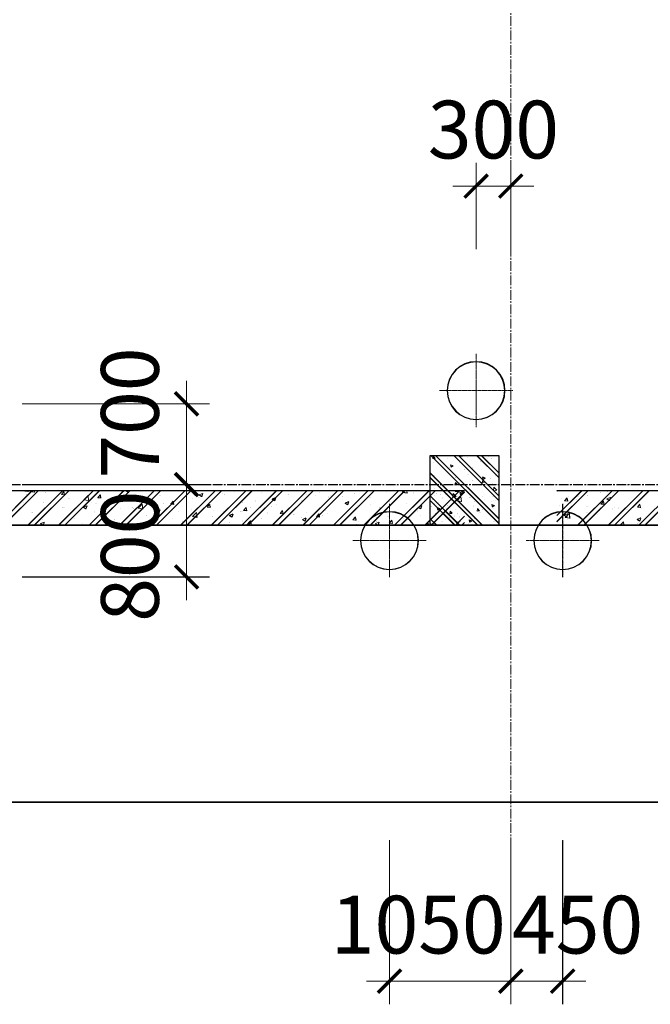
# Model space of a CAD drawing. Units: inches. Extents: x 15 to 72316, y 15 to 76324.
# Drawn here: x 3963 to 9424, y 8567 to 17099 of the extents above; entities that cross this region are included whole.
import ezdxf

# ---------------------------------------------------------------- set-up
doc = ezdxf.new("R2010")
doc.units = ezdxf.units.IN
doc.header["$MEASUREMENT"] = 0
doc.linetypes.add('CENTER2', pattern=[1.125, 0.75, -0.125, 0.125, -0.125])
doc.layers.add('1-heduong', color=191, linetype='Continuous')
for name, color, linetype, lineweight in [('KC3_Axis', 5, 'CENTER2', 13), ('KC3_Column', 3, 'Continuous', 30), ('KC3_Concrete', 2, 'Continuous', 30), ('KC3_Dim', 1, 'Continuous', 15), ('KC3_Hatch', 8, 'Continuous', 15)]:
    doc.layers.add(name, color=color, linetype=linetype, lineweight=lineweight)
doc.styles.add('Kc3_Romans.shx', font='romans.shx', dxfattribs={"width": 0.8, "bigfont": 'vns.shx'})

# ---------------------------------------------------------------- blocks, each defined once
blk = doc.blocks.new('c400')
at = {"layer": 'KC3_Axis', "ltscale": 11}
for p, q in [((2052412.8, 247664.6), (2052412.8, 247030.8)), ((2052095.9, 247347.7), (2052729.7, 247347.7))]:
    blk.add_line(p, q, dxfattribs=at)
at = {"layer": 'KC3_Concrete'}
blk.add_circle((2052412.8, 247347.7), 250, dxfattribs=at)
blk = doc.blocks.new('_ARCHTICK')
at = {"color": 0, "linetype": 'ByBlock', "const_width": 0.15}
blk.add_lwpolyline([(-0.5, -0.5), (0.5, 0.5)], dxfattribs=at)

msp = doc.modelspace()

# ---------------------------------------------------------------- hatches: boundary and pattern name
at = {"layer": 'KC3_Hatch'}
h = msp.add_hatch(dxfattribs=at)
h.set_pattern_fill('BT-01', color=256, scale=33, style=0, pattern_type=2)
h.set_pattern_definition([(130, (674912.64, 10383.99), (-236.69586, -20.708205), [24.75, -272.25]), (185, (674912.64, 10384), (45.78794, 248.2234), [19.8, -217.8]), (79.5486, (674892.92, 10382.26), (-190.908096, 227.51505), [21.03426, -231.3769]), (133.8158, (674912.64, 10450), (-352.18955, -54.62127), [37.125, -408.375]), (83.3644, (674883.3, 10445.44), (-308.4387, 321.4589), [31.5514, -347.06529]), (188.8158, (674912.64, 10450), (-308.43844, 321.45914), [29.7, -326.7]), (159, (674879.64, 10433.49), (-196.97933, -132.864234), [24.75, -272.25]), (214, (674879.64, 10433.5), (-80.29406, 239.299515), [19.8, -217.8]), (108.5486, (674863.23, 10422.42), (-277.27347, 106.43506), [21.03426, -231.3769]), (142.5, (674912.64, 10383.99), (-4.012752, 109.854972), [0, -215.16, 0, -221.1, 0, -218.625]), (172.5, (674912.64, 10383.99), (-86.812947, 130.155865), [0, -126.06, 0, -210.21, 0, -83.325]), (212.5, (674986.23, 10383.99), (-176.161404, -7.443108), [0, -82.5, 0, -257.4, 0, -341.55]), (222.5, (675019.23, 10383.99), (-192.451436, 33.034644), [0, -107.25, 0, -170.94, 0, -242.55]), (135, (674912.64, 10383.99), (99.171726, 99.171726), []), (135, (674912.64, 10424.41), (99.171726, 99.171726), [])])
h.paths.add_polyline_path([(8115.3, 13319.6), (8115.3, 12719.6), (7515.3, 12719.6), (7515.3, 13319.6)])
h = msp.add_hatch(dxfattribs=at)
h.set_pattern_fill('BT-01', color=256, scale=33, style=0, pattern_type=2)
h.set_pattern_definition([(130, (674913.41, 10384.85), (-236.69586, -20.708205), [24.75, -272.25]), (185, (674913.41, 10384.85), (45.78794, 248.2234), [19.8, -217.8]), (79.5486, (674893.69, 10383.12), (-190.908096, 227.51505), [21.03426, -231.3769]), (133.8158, (674913.4, 10450.85), (-352.18955, -54.62127), [37.125, -408.375]), (83.3644, (674884.06, 10446.3), (-308.4387, 321.4589), [31.5514, -347.06529]), (188.8158, (674913.4, 10450.85), (-308.43844, 321.45914), [29.7, -326.7]), (159, (674880.41, 10434.35), (-196.97933, -132.864234), [24.75, -272.25]), (214, (674880.41, 10434.35), (-80.29406, 239.299515), [19.8, -217.8]), (108.5486, (674864, 10423.28), (-277.27347, 106.43506), [21.03426, -231.3769]), (142.5, (674913.41, 10384.85), (-4.012752, 109.854972), [0, -215.16, 0, -221.1, 0, -218.625]), (172.5, (674913.41, 10384.85), (-86.812947, 130.155865), [0, -126.06, 0, -210.21, 0, -83.325]), (212.5, (674987, 10384.85), (-176.161404, -7.443108), [0, -82.5, 0, -257.4, 0, -341.55]), (222.5, (675020, 10384.85), (-192.451436, 33.034644), [0, -107.25, 0, -170.94, 0, -242.55]), (135, (674913.41, 10384.85), (99.171726, 99.171726), []), (135, (674913.41, 10425.27), (99.171726, 99.171726), [])])
h.paths.add_polyline_path([(8116.1, 13320.5), (8116.1, 12720.5), (7516.1, 12720.5), (7516.1, 13320.5)])

# ---------------------------------------------------------------- linework, layer by layer
at = {"layer": '1-heduong', "color": 2, "linetype": 'CENTER2'}
for p, q in [((15.4, 10319.7), (72015.3, 10319.7)), ((16.1, 10320.5), (72016.1, 10320.5))]:
    msp.add_line(p, q, dxfattribs=at)
at = {"layer": 'KC3_Axis', "ltscale": 111}
for p, q in [((8215.3, 75819.6), (8215.3, 9400.7)), ((8216.1, 75820.5), (8216.1, 9401.6)), ((15.4, 13069.6), (72315.4, 13069.6)), ((16.1, 13070.5), (72316.1, 13070.5))]:
    msp.add_line(p, q, dxfattribs=at)
at = {"layer": 'KC3_Column', "linetype": 'Continuous'}
for p, q in [((3215.4, 13019.6), (7815.4, 13019.6)), ((3216.1, 13020.5), (7816.1, 13020.5)), ((8615.4, 13019.6), (16215.4, 13019.6)), ((8616.1, 13020.5), (16216.1, 13020.5)), ((15.4, 12719.6), (72315.4, 12719.6)), ((16.1, 12720.5), (72316.1, 12720.5))]:
    msp.add_line(p, q, dxfattribs=at)
at = {"layer": 'KC3_Column'}
for points in [[(8115.3, 13319.6), (7515.3, 13319.6), (7515.3, 12719.6), (8115.3, 12719.6)], [(8116.1, 13320.5), (7516.1, 13320.5), (7516.1, 12720.5), (8116.1, 12720.5)]]:
    msp.add_lwpolyline(points, close=True, dxfattribs=at)
at = {"layer": 'KC3_Dim', "lineweight": 0}
for p, q in [((7915.3, 15110.9), (7915.3, 15856.4)), ((7916.1, 15111.7), (7916.1, 15857.3)), ((8215.3, 15110.9), (8215.3, 15856.4)), ((8216.1, 15111.7), (8216.1, 15857.3)), ((7915.3, 15656.4), (7715.3, 15656.4)), ((7916.1, 15657.3), (7716.1, 15657.3)), ((7915.3, 15656.4), (8215.3, 15656.4)), ((7916.1, 15657.3), (8216.1, 15657.3)), ((8215.3, 15656.4), (8415.3, 15656.4)), ((8216.1, 15657.3), (8416.1, 15657.3)), ((5407.4, 12869.6), (5407.4, 13969.6)), ((5408.2, 12870.5), (5408.2, 13970.5)), ((3984.1, 13769.6), (5607.4, 13769.6)), ((3984.9, 13770.5), (5608.2, 13770.5)), ((5407.4, 13269.6), (5407.4, 12069.6)), ((5408.2, 13270.5), (5408.2, 12070.5)), ((3984.1, 13069.6), (5607.4, 13069.6)), ((3984.1, 13069.6), (5607.4, 13069.6)), ((3984.9, 13070.5), (5608.2, 13070.5)), ((3984.9, 13070.5), (5608.2, 13070.5)), ((3984.1, 12269.6), (5607.4, 12269.6)), ((3984.9, 12270.5), (5608.2, 12270.5)), ((7165.3, 9987.7), (7165.3, 8566.8)), ((7166.1, 9988.5), (7166.1, 8567.7)), ((8215.3, 9987.7), (8215.3, 8566.8)), ((8215.3, 9987.7), (8215.3, 8566.8)), ((8216.1, 9988.5), (8216.1, 8567.7)), ((8216.1, 9988.5), (8216.1, 8567.7)), ((8665.3, 9987.7), (8665.3, 8566.8)), ((8666.1, 9988.5), (8666.1, 8567.7)), ((6965.3, 8766.8), (8415.3, 8766.8)), ((6966.1, 8767.7), (8416.1, 8767.7)), ((8215.3, 8766.8), (8015.3, 8766.8)), ((8216.1, 8767.7), (8016.1, 8767.7)), ((8215.3, 8766.8), (8665.3, 8766.8)), ((8216.1, 8767.7), (8666.1, 8767.7)), ((8665.3, 8766.8), (8865.3, 8766.8)), ((8666.1, 8767.7), (8866.1, 8767.7))]:
    msp.add_line(p, q, dxfattribs=at)
at = {"layer": 'KC3_Hatch', "linetype": 'Continuous'}
for p, q in [((3772.5, 12719.6), (4072.5, 13019.6)), ((3773.2, 12720.5), (4073.2, 13020.5)), ((3826.4, 12719.6), (4126.4, 13019.6)), ((3827.1, 12720.5), (4127.1, 13020.5)), ((4008.4, 13012.1), (4014.7, 13019.6)), ((4008.4, 13012.1), (4034.7, 13009.8)), ((4009.2, 13012.9), (4015.5, 13020.5)), ((4009.2, 13012.9), (4035.5, 13010.6)), ((4017.8, 12982.7), (4017.8, 12982.7)), ((4018.5, 12983.5), (4018.5, 12983.5)), ((4035.3, 13008.6), (4033.2, 13019.6)), ((4036, 13009.4), (4034, 13020.5)), ((4036.9, 12719.6), (4336.9, 13019.6)), ((4037.7, 12720.5), (4337.7, 13020.5)), ((4050.3, 13011.3), (4058.3, 13019.6)), ((4050.3, 13011.3), (4089.4, 13005.2)), ((4051.1, 13012.1), (4059.1, 13020.5)), ((4051.1, 13012.1), (4090.2, 13006)), ((4090, 13004.1), (4088.2, 13019.6)), ((4090.8, 13005), (4089, 13020.5)), ((4090.8, 12719.6), (4390.8, 13019.6)), ((4091.6, 12720.5), (4391.6, 13020.5)), ((4184.4, 13004.6), (4184.4, 13004.6)), ((4185.2, 13005.5), (4185.2, 13005.5)), ((4301.4, 12719.6), (4601.4, 13019.6)), ((4302.2, 12720.5), (4602.2, 13020.5)), ((4324, 12984.5), (4345.2, 13009.7)), ((4324, 12984.5), (4350.3, 12982.2)), ((4324.8, 12985.3), (4346, 13010.6)), ((4324.8, 12985.3), (4351.1, 12983)), ((4350.8, 12980.9), (4345.8, 13008.5)), ((4351.6, 12981.8), (4346.5, 13009.4)), ((4355.3, 12719.6), (4655.3, 13019.6)), ((4356.1, 12720.5), (4656.1, 13020.5)), ((4519.9, 12938.4), (4554.2, 12974.1)), ((4520.7, 12939.3), (4554.9, 12975)), ((4559.6, 12931.3), (4554.7, 12973.1)), ((4560.4, 12932.1), (4555.5, 12973.9)), ((4565.8, 12719.6), (4865.8, 13019.6)), ((4566.6, 12720.5), (4866.6, 13020.5)), ((4618.2, 12979), (4618.2, 12979)), ((4618.9, 12979.9), (4618.9, 12979.9)), ((4619.7, 12719.6), (4919.7, 13019.6)), ((4620.5, 12720.5), (4920.5, 13020.5)), ((4639.6, 12956.8), (4660.8, 12982.1)), ((4640.4, 12957.7), (4661.6, 12983)), ((4666.4, 12953.3), (4661.4, 12980.9)), ((4667.2, 12954.2), (4662.1, 12981.8)), ((4830.3, 12719.6), (5130.3, 13019.6)), ((4831.1, 12720.5), (5131.1, 13020.5)), ((4844.1, 13010), (4844.1, 13010)), ((4844.9, 13010.8), (4844.9, 13010.8)), ((4883.6, 13016), (4893.1, 13019.6)), ((4883.6, 13016), (4905.5, 13001.2)), ((4884.2, 12719.6), (5184.2, 13019.6)), ((4884.4, 13016.8), (4893.8, 13020.5)), ((4884.4, 13016.8), (4906.2, 13002.1)), ((4885, 12720.5), (5185, 13020.5)), ((4906, 13000), (4912.6, 13019.6)), ((4906.8, 13000.9), (4913.4, 13020.5)), ((5094.8, 12719.6), (5394.8, 13019.6)), ((5095.5, 12720.5), (5395.5, 13020.5)), ((5101.2, 13002.1), (5101.2, 13002.1)), ((5102, 13002.9), (5102, 13002.9)), ((5148.7, 12719.6), (5448.7, 13019.6)), ((5149.4, 12720.5), (5449.4, 13020.5)), ((5178, 12977.1), (5178, 12977.1)), ((5178.8, 12978), (5178.8, 12978)), ((5359.2, 12719.6), (5659.2, 13019.6)), ((5360, 12720.5), (5660, 13020.5)), ((5413.1, 12719.6), (5713.1, 13019.6)), ((5413.9, 12720.5), (5713.9, 13020.5)), ((5455.9, 13013.7), (5455.9, 13013.7)), ((5456.7, 13014.6), (5456.7, 13014.6)), ((5515.9, 12980.7), (5546.7, 12992.6)), ((5515.9, 12980.7), (5537.8, 12966)), ((5516.7, 12981.6), (5547.5, 12993.4)), ((5516.7, 12981.6), (5538.6, 12966.8)), ((5538.4, 12964.8), (5547.3, 12991.3)), ((5539.1, 12965.6), (5548.1, 12992.2)), ((5587.3, 13017.8), (5587.3, 13017.8)), ((5588.1, 13018.7), (5588.1, 13018.7)), ((5623.7, 12719.6), (5923.7, 13019.6)), ((5624.4, 12720.5), (5924.4, 13020.5)), ((5677.6, 12719.6), (5977.6, 13019.6)), ((5678.3, 12720.5), (5978.3, 13020.5)), ((5719.8, 12993.6), (5719.8, 12993.6)), ((5720.6, 12994.4), (5720.6, 12994.4)), ((5737.7, 12983.8), (5737.7, 12983.8)), ((5738.4, 12984.7), (5738.4, 12984.7)), ((5822.2, 13007.9), (5822.2, 13007.9)), ((5822.9, 13008.8), (5822.9, 13008.8)), ((5888.1, 12719.6), (6188.1, 13019.6)), ((5888.9, 12720.5), (6188.9, 13020.5)), ((5942, 12719.6), (6242, 13019.6)), ((5942.8, 12720.5), (6242.8, 13020.5)), ((5966.2, 13016.8), (5966.2, 13016.8)), ((5967, 13017.7), (5967, 13017.7)), ((6057.1, 12998), (6057.1, 12998)), ((6057.8, 12998.8), (6057.8, 12998.8)), ((6152.6, 12719.6), (6452.6, 13019.6)), ((6153.4, 12720.5), (6453.4, 13020.5)), ((6206.5, 12719.6), (6506.5, 13019.6)), ((6207.3, 12720.5), (6507.3, 13020.5)), ((6291.9, 12988.1), (6291.9, 12988.1)), ((6292.7, 12988.9), (6292.7, 12988.9)), ((6417.1, 12719.6), (6717.1, 13019.6)), ((6417.8, 12720.5), (6717.8, 13020.5)), ((6449.5, 12986.2), (6449.5, 12986.2)), ((6450.3, 12987.1), (6450.3, 12987.1)), ((6471, 12719.6), (6771, 13019.6)), ((6471.7, 12720.5), (6771.7, 13020.5)), ((6526.8, 12978.1), (6526.8, 12978.1)), ((6527.6, 12979), (6527.6, 12979)), ((6559.6, 13000.7), (6559.6, 13000.7)), ((6560.4, 13001.6), (6560.4, 13001.6)), ((6657.7, 12971.7), (6657.7, 12971.7)), ((6658.5, 12972.6), (6658.5, 12972.6)), ((6681.5, 12719.6), (6981.5, 13019.6)), ((6682.3, 12720.5), (6982.3, 13020.5)), ((6735.4, 12719.6), (7035.4, 13019.6)), ((6736.2, 12720.5), (7036.2, 13020.5)), ((6762.5, 12969.1), (6762.5, 12969.1)), ((6863.5, 12993.4), (6863.5, 12993.4)), ((6864.2, 12994.3), (6864.2, 12994.3)), ((6903.8, 13017.4), (6903.8, 13017.4)), ((6904.6, 13018.2), (6904.6, 13018.2)), ((6914.3, 13015.8), (6914.3, 13015.8)), ((6915.1, 13016.6), (6915.1, 13016.6)), ((6946, 12719.6), (7246, 13019.6)), ((6946.7, 12720.5), (7246.7, 13020.5)), ((6999.9, 12719.6), (7299.9, 13019.6)), ((7000.6, 12720.5), (7300.6, 13020.5)), ((7138.7, 13007.5), (7138.7, 13007.5)), ((7139.5, 13008.3), (7139.5, 13008.3)), ((7210.4, 12719.6), (7510.4, 13019.6)), ((7211.2, 12720.5), (7511.2, 13020.5)), ((7264.3, 12719.6), (7564.3, 13019.6)), ((7265.1, 12720.5), (7565.1, 13020.5)), ((7279.1, 13002.9), (7295.1, 13019.6)), ((7279.1, 13002.9), (7318.2, 12996.8)), ((7279.8, 13003.8), (7295.9, 13020.5)), ((7279.8, 13003.8), (7319, 12997.7)), ((7318.8, 12995.7), (7316, 13019.6)), ((7319.5, 12996.6), (7316.8, 13020.5)), ((7373.6, 12997.5), (7373.6, 12997.5)), ((7374.3, 12998.4), (7374.3, 12998.4)), ((7474.9, 12719.6), (7774.9, 13019.6)), ((7475.7, 12720.5), (7775.7, 13020.5)), ((7528.8, 12719.6), (7815.4, 13006.2)), ((7529.6, 12720.5), (7816.1, 13007.1)), ((7553.2, 12973.2), (7553.2, 12973.2)), ((7554, 12974.1), (7554, 12974.1)), ((7608.5, 12987.6), (7608.5, 12987.6)), ((7609.2, 12988.5), (7609.2, 12988.5)), ((7719.9, 12995.2), (7719.9, 12995.2)), ((7720.6, 12996), (7720.6, 12996)), ((7734.5, 13011.7), (7741.1, 13019.6)), ((7734.5, 13011.7), (7760.8, 13009.4)), ((7735.2, 13012.6), (7741.9, 13020.5)), ((7735.2, 13012.6), (7761.5, 13010.3)), ((7761.3, 13008.2), (7759.2, 13019.6)), ((7762.1, 13009.1), (7760, 13020.5)), ((7782.6, 13016.9), (7789.6, 13019.6)), ((7782.6, 13016.9), (7804.5, 13002.2)), ((7783.4, 13017.8), (7790.4, 13020.5)), ((7783.4, 13017.8), (7805.3, 13003)), ((7805.1, 13001), (7811.3, 13019.6)), ((7805.9, 13001.8), (7812.1, 13020.5)), ((8615.4, 13012.8), (8622.2, 13019.6)), ((8615.4, 12748.4), (8886.6, 13019.6)), ((8615.4, 12802.3), (8832.7, 13019.6)), ((8616.1, 13013.7), (8622.9, 13020.5)), ((8616.1, 12749.2), (8887.4, 13020.5)), ((8616.1, 12803.1), (8833.5, 13020.5)), ((8797.2, 12719.6), (9097.2, 13019.6)), ((8797.9, 12720.5), (9097.9, 13020.5)), ((8851.1, 12719.6), (9151.1, 13019.6)), ((8851.8, 12720.5), (9151.8, 13020.5)), ((8882.8, 12976.9), (8882.8, 12976.9)), ((8883.6, 12977.8), (8883.6, 12977.8)), ((8991.3, 13004.2), (8991.3, 13004.2)), ((8992.1, 13005.1), (8992.1, 13005.1)), ((9054.4, 13009), (9054.4, 13009)), ((9055.1, 13009.9), (9055.1, 13009.9)), ((9061.6, 12719.6), (9361.6, 13019.6)), ((9062.4, 12720.5), (9362.4, 13020.5)), ((9101.5, 13018.7), (9101.5, 13018.7)), ((9102.3, 13019.6), (9102.3, 13019.6)), ((9105.1, 13005.1), (9105.1, 13005.1)), ((9105.8, 13005.9), (9105.8, 13005.9)), ((9115.5, 12719.6), (9415.5, 13019.6)), ((9116.3, 12720.5), (9416.3, 13020.5)), ((9326.1, 12719.6), (9626.1, 13019.6)), ((9326.9, 12720.5), (9626.9, 13020.5)), ((9380, 12719.6), (9680, 13019.6)), ((9380.8, 12720.5), (9680.8, 13020.5)), ((3997.7, 12912.8), (3997.7, 12912.8)), ((3998.5, 12913.7), (3998.5, 12913.7)), ((4167.4, 12917.8), (4167.4, 12917.8)), ((4168.2, 12918.7), (4168.2, 12918.7)), ((4232.6, 12902.9), (4232.6, 12902.9)), ((4233.3, 12903.8), (4233.3, 12903.8)), ((4389.6, 12946), (4389.6, 12946)), ((4390.4, 12946.9), (4390.4, 12946.9)), ((4467.5, 12893), (4467.5, 12893)), ((4468.2, 12893.8), (4468.2, 12893.8)), ((4513.9, 12874.1), (4544.7, 12885.9)), ((4514.7, 12874.9), (4545.5, 12886.7)), ((4519.9, 12938.4), (4559, 12932.4)), ((4520.7, 12939.3), (4559.8, 12933.2)), ((4536.3, 12858.1), (4545.3, 12884.7)), ((4537.1, 12858.9), (4546, 12885.5)), ((4588, 12914), (4588, 12914)), ((4588.8, 12914.8), (4588.8, 12914.8)), ((4623.3, 12904.1), (4623.3, 12904.1)), ((4624.1, 12905), (4624.1, 12905)), ((4639.6, 12956.8), (4665.9, 12954.5)), ((4640.4, 12957.7), (4666.7, 12955.4)), ((4703.1, 12883.9), (4703.1, 12883.9)), ((4844.6, 12958), (4844.6, 12958)), ((4845.4, 12958.9), (4845.4, 12958.9)), ((4901.2, 12940.7), (4901.2, 12940.7)), ((4902, 12941.5), (4902, 12941.5)), ((4955.2, 12929.2), (4976.4, 12954.5)), ((4955.2, 12929.2), (4981.5, 12926.9)), ((4955.9, 12930.1), (4977.2, 12955.4)), ((4955.9, 12930.1), (4982.2, 12927.8)), ((4982, 12925.7), (4976.9, 12953.3)), ((4982.8, 12926.6), (4977.7, 12954.2)), ((4989.5, 12865.6), (5023.8, 12901.3)), ((4990.3, 12866.5), (5024.5, 12902.2)), ((5011.4, 12955.2), (5011.4, 12955.2)), ((5012.1, 12956), (5012.1, 12956)), ((5029.2, 12858.4), (5024.3, 12900.2)), ((5029.9, 12859.3), (5025.1, 12901.1)), ((5061, 12891.7), (5061, 12891.7)), ((5061.8, 12892.5), (5061.8, 12892.5)), ((5206.6, 12905.5), (5206.6, 12905.5)), ((5207.4, 12906.3), (5207.4, 12906.3)), ((5270.8, 12901.6), (5292, 12926.9)), ((5270.8, 12901.6), (5297.1, 12899.3)), ((5271.5, 12902.5), (5292.8, 12927.8)), ((5271.5, 12902.5), (5297.8, 12900.2)), ((5289.5, 12924.7), (5289.5, 12924.7)), ((5290.3, 12925.5), (5290.3, 12925.5)), ((5297.6, 12898.1), (5292.5, 12925.7)), ((5298.4, 12899), (5293.3, 12926.6)), ((5463.2, 12949.5), (5463.2, 12949.5)), ((5464, 12950.4), (5464, 12950.4)), ((5515.4, 12955.6), (5515.4, 12955.6)), ((5516.2, 12956.5), (5516.2, 12956.5)), ((5586.4, 12874), (5607.6, 12899.3)), ((5587.1, 12874.9), (5608.3, 12900.2)), ((5613.2, 12870.5), (5608.1, 12898.1)), ((5614, 12871.4), (5608.9, 12898.9)), ((5894.8, 12913.2), (5894.8, 12913.2)), ((5895.6, 12914), (5895.6, 12914)), ((6005, 12927.7), (6005, 12927.7)), ((6005.7, 12928.5), (6005.7, 12928.5)), ((6145.3, 12884.5), (6145.3, 12884.5)), ((6148.3, 12945.5), (6179.1, 12957.3)), ((6148.3, 12945.5), (6170.1, 12930.7)), ((6149, 12946.4), (6179.8, 12958.2)), ((6149, 12946.4), (6170.9, 12931.6)), ((6170.7, 12929.5), (6179.6, 12956.1)), ((6171.5, 12930.4), (6180.4, 12957)), ((6171.6, 12949.6), (6171.6, 12949.6)), ((6172.4, 12950.5), (6172.4, 12950.5)), ((6186.8, 12901.3), (6186.8, 12901.3)), ((6187.5, 12902.2), (6187.5, 12902.2)), ((6401.1, 12927.7), (6401.1, 12927.7)), ((6401.9, 12928.5), (6401.9, 12928.5)), ((6409, 12929.5), (6409, 12929.5)), ((6409.8, 12930.3), (6409.8, 12930.3)), ((6637.5, 12962.5), (6637.5, 12962.5)), ((6638.3, 12963.3), (6638.3, 12963.3)), ((6761.7, 12968.2), (6761.7, 12968.2)), ((6780.6, 12910.3), (6811.4, 12922.1)), ((6780.6, 12910.3), (6802.5, 12895.5)), ((6781.4, 12911.1), (6812.2, 12922.9)), ((6781.4, 12911.1), (6803.3, 12896.3)), ((6803, 12894.3), (6812, 12920.9)), ((6803.8, 12895.1), (6812.7, 12921.7)), ((6888.4, 12885.7), (6888.4, 12885.7)), ((6889.2, 12886.6), (6889.2, 12886.6)), ((6996.6, 12958.3), (6996.6, 12958.3)), ((6997.4, 12959.1), (6997.4, 12959.1)), ((6998.6, 12900.2), (6998.6, 12900.2)), ((6999.3, 12901.1), (6999.3, 12901.1)), ((7165.2, 12922.1), (7165.2, 12922.1)), ((7166, 12923), (7166, 12923)), ((7231.5, 12948.4), (7231.5, 12948.4)), ((7232.2, 12949.2), (7232.2, 12949.2)), ((7308.9, 12908.1), (7308.9, 12908.1)), ((7309.7, 12909), (7309.7, 12909)), ((7412.9, 12875), (7443.7, 12886.8)), ((7413.7, 12875.9), (7444.5, 12887.7)), ((7435.4, 12859), (7444.3, 12885.6)), ((7436.2, 12859.9), (7445.1, 12886.5)), ((7443.1, 12958.7), (7443.1, 12958.7)), ((7443.8, 12959.6), (7443.8, 12959.6)), ((7466.3, 12938.4), (7466.3, 12938.4)), ((7467.1, 12939.3), (7467.1, 12939.3)), ((7534.8, 12939.1), (7534.8, 12939.1)), ((7535.6, 12940), (7535.6, 12940)), ((7665.9, 12885.4), (7665.9, 12885.4)), ((7666.7, 12886.2), (7666.7, 12886.2)), ((7701.2, 12928.5), (7701.2, 12928.5)), ((7702, 12929.4), (7702, 12929.4)), ((7748.7, 12930.1), (7782.9, 12965.8)), ((7748.7, 12930.1), (7787.8, 12924)), ((7749.4, 12930.9), (7783.7, 12966.6)), ((7749.4, 12930.9), (7788.6, 12924.9)), ((7757, 12967.3), (7757, 12967.3)), ((7757.8, 12968.1), (7757.8, 12968.1)), ((7788.4, 12922.9), (7783.5, 12964.7)), ((7789.1, 12923.8), (7784.3, 12965.6)), ((8640.8, 12888.8), (8640.8, 12888.8)), ((8641.5, 12889.7), (8641.5, 12889.7)), ((8656.9, 12945.9), (8656.9, 12945.9)), ((8657.7, 12946.8), (8657.7, 12946.8)), ((8681.3, 12928.9), (8702.5, 12954.2)), ((8681.3, 12928.9), (8707.6, 12926.6)), ((8682, 12929.7), (8703.2, 12955)), ((8682, 12929.7), (8708.3, 12927.4)), ((8708.1, 12925.4), (8703, 12952.9)), ((8708.9, 12926.2), (8703.8, 12953.8)), ((8713.5, 12967.7), (8713.5, 12967.7)), ((8714.2, 12968.5), (8714.2, 12968.5)), ((8782.9, 12938), (8782.9, 12938)), ((8783.6, 12938.9), (8783.6, 12938.9)), ((8797.8, 12964.9), (8797.8, 12964.9)), ((8798.5, 12965.8), (8798.5, 12965.8)), ((8996.9, 12901.3), (9018.1, 12926.5)), ((8996.9, 12901.3), (9023.2, 12899)), ((8997.6, 12902.1), (9018.8, 12927.4)), ((8997.6, 12902.1), (9023.9, 12899.8)), ((9017.7, 12928.1), (9017.7, 12928.1)), ((9018.5, 12928.9), (9018.5, 12928.9)), ((9023.7, 12897.7), (9018.6, 12925.3)), ((9024.5, 12898.6), (9019.4, 12926.2)), ((9047.3, 12946.4), (9078.1, 12958.3)), ((9047.3, 12946.4), (9069.2, 12931.7)), ((9048.1, 12947.3), (9078.9, 12959.1)), ((9048.1, 12947.3), (9070, 12932.5)), ((9069.8, 12930.5), (9078.7, 12957.1)), ((9070.5, 12931.3), (9079.4, 12957.9)), ((9252.6, 12918.1), (9252.6, 12918.1)), ((9253.4, 12919), (9253.4, 12919)), ((9312.4, 12873.6), (9333.7, 12898.9)), ((9313.2, 12874.5), (9334.4, 12899.8)), ((9328.3, 12891.6), (9328.3, 12891.6)), ((9329, 12892.5), (9329, 12892.5)), ((9339.3, 12870.1), (9334.2, 12897.7)), ((9340.1, 12871), (9335, 12898.6)), ((4068.7, 12831.1), (4068.7, 12831.1)), ((4069.4, 12831.9), (4069.4, 12831.9)), ((4074.8, 12825.9), (4074.8, 12825.9)), ((4075.6, 12826.8), (4075.6, 12826.8)), ((4331.4, 12869.9), (4331.4, 12869.9)), ((4332.2, 12870.8), (4332.2, 12870.8)), ((4346.5, 12867.7), (4346.5, 12867.7)), ((4347.3, 12868.5), (4347.3, 12868.5)), ((4384.3, 12799.5), (4384.3, 12799.5)), ((4385.1, 12800.4), (4385.1, 12800.4)), ((4456.7, 12882.2), (4456.7, 12882.2)), ((4457.5, 12883), (4457.5, 12883)), ((4513.9, 12874.1), (4535.8, 12859.3)), ((4514.7, 12874.9), (4536.5, 12860.2)), ((4612.8, 12832.5), (4612.8, 12832.5)), ((4613.6, 12833.4), (4613.6, 12833.4)), ((4693.4, 12817.4), (4693.4, 12817.4)), ((4694.2, 12818.2), (4694.2, 12818.2)), ((4702.3, 12883), (4702.3, 12883)), ((4838.7, 12863.5), (4838.7, 12863.5)), ((4839.5, 12864.4), (4839.5, 12864.4)), ((4937.2, 12873.1), (4937.2, 12873.1)), ((4938, 12874), (4938, 12874)), ((4950, 12861.4), (4950, 12861.4)), ((4950.8, 12862.3), (4950.8, 12862.3)), ((4989.5, 12865.6), (5028.6, 12859.5)), ((4990.3, 12866.5), (5029.4, 12860.4)), ((5062.3, 12803.6), (5062.3, 12803.6)), ((5063, 12804.4), (5063, 12804.4)), ((5146.2, 12838.8), (5177, 12850.6)), ((5146.2, 12838.8), (5168.1, 12824.1)), ((5147, 12839.7), (5177.8, 12851.5)), ((5147, 12839.7), (5168.9, 12824.9)), ((5168.7, 12822.8), (5177.6, 12849.4)), ((5169.4, 12823.7), (5178.4, 12850.3)), ((5172.1, 12863.2), (5172.1, 12863.2)), ((5172.9, 12864.1), (5172.9, 12864.1)), ((5340.1, 12840.2), (5340.1, 12840.2)), ((5340.9, 12841), (5340.9, 12841)), ((5407, 12853.3), (5407, 12853.3)), ((5407.8, 12854.1), (5407.8, 12854.1)), ((5450.3, 12854.7), (5450.3, 12854.7)), ((5451.1, 12855.5), (5451.1, 12855.5)), ((5459.1, 12792.8), (5493.3, 12828.5)), ((5459.8, 12793.6), (5494.1, 12829.3)), ((5498.8, 12785.6), (5493.9, 12827.4)), ((5499.5, 12786.5), (5494.7, 12828.3)), ((5510.1, 12809.2), (5510.1, 12809.2)), ((5510.9, 12810), (5510.9, 12810)), ((5586.4, 12874), (5612.7, 12871.7)), ((5587.1, 12874.9), (5613.4, 12872.6)), ((5616.9, 12876.6), (5616.9, 12876.6)), ((5617.7, 12877.5), (5617.7, 12877.5)), ((5641.9, 12843.3), (5641.9, 12843.3)), ((5642.6, 12844.2), (5642.6, 12844.2)), ((5732.3, 12837.3), (5732.3, 12837.3)), ((5733.1, 12838.2), (5733.1, 12838.2)), ((5778.6, 12803.6), (5809.4, 12815.4)), ((5778.6, 12803.6), (5800.4, 12788.8)), ((5779.3, 12804.4), (5810.1, 12816.3)), ((5779.3, 12804.4), (5801.2, 12789.7)), ((5801, 12787.6), (5809.9, 12814.2)), ((5801.8, 12788.5), (5810.7, 12815.1)), ((5876.7, 12833.4), (5876.7, 12833.4)), ((5877.5, 12834.3), (5877.5, 12834.3)), ((5887.9, 12839.6), (5887.9, 12839.6)), ((5888.7, 12840.4), (5888.7, 12840.4)), ((5902, 12846.4), (5923.2, 12871.7)), ((5902, 12846.4), (5928.3, 12844.1)), ((5902.7, 12847.3), (5923.9, 12872.5)), ((5902.7, 12847.3), (5929, 12845)), ((5928.8, 12842.9), (5923.7, 12870.5)), ((5929.6, 12843.8), (5924.5, 12871.3)), ((5960.9, 12870.3), (5960.9, 12870.3)), ((5961.6, 12871.2), (5961.6, 12871.2)), ((6111.6, 12823.5), (6111.6, 12823.5)), ((6112.4, 12824.4), (6112.4, 12824.4)), ((6144.5, 12883.6), (6144.5, 12883.6)), ((6217.6, 12818.8), (6238.8, 12844.1)), ((6217.6, 12818.8), (6243.9, 12816.5)), ((6218.3, 12819.7), (6239.5, 12844.9)), ((6218.3, 12819.7), (6244.6, 12817.4)), ((6244.4, 12815.3), (6239.3, 12842.9)), ((6245.2, 12816.1), (6240.1, 12843.7)), ((6333.7, 12812.7), (6333.7, 12812.7)), ((6334.5, 12813.5), (6334.5, 12813.5)), ((6346.5, 12813.6), (6346.5, 12813.6)), ((6347.3, 12814.4), (6347.3, 12814.4)), ((6443.9, 12827.2), (6443.9, 12827.2)), ((6444.7, 12828), (6444.7, 12828)), ((6533.1, 12791.2), (6554.4, 12816.5)), ((6533.9, 12792), (6555.1, 12817.3)), ((6560, 12787.7), (6554.9, 12815.3)), ((6560.8, 12788.5), (6555.7, 12816.1)), ((6581.4, 12803.6), (6581.4, 12803.6)), ((6582.2, 12804.5), (6582.2, 12804.5)), ((6610.5, 12849.1), (6610.5, 12849.1)), ((6611.3, 12850), (6611.3, 12850)), ((6632.2, 12816), (6632.2, 12816)), ((6633, 12816.8), (6633, 12816.8)), ((6858.1, 12847), (6858.1, 12847)), ((6858.9, 12847.8), (6858.9, 12847.8)), ((7080.4, 12875.1), (7080.4, 12875.1)), ((7081.1, 12876), (7081.1, 12876)), ((7409.3, 12841.3), (7409.3, 12841.3)), ((7410.1, 12842.2), (7410.1, 12842.2)), ((7412.9, 12875), (7434.8, 12860.2)), ((7413.7, 12875.9), (7435.6, 12861.1)), ((7437.5, 12799.7), (7437.5, 12799.7)), ((7438.2, 12800.5), (7438.2, 12800.5)), ((7604.1, 12821.6), (7604.1, 12821.6)), ((7604.9, 12822.5), (7604.9, 12822.5)), ((7751.7, 12820.8), (7751.7, 12820.8)), ((7752.5, 12821.7), (7752.5, 12821.7)), ((8651.6, 12799.5), (8651.6, 12799.5)), ((8652.3, 12800.3), (8652.3, 12800.3)), ((8677.6, 12804.5), (8708.4, 12816.4)), ((8677.6, 12804.5), (8699.5, 12789.8)), ((8678.4, 12805.4), (8709.2, 12817.2)), ((8678.4, 12805.4), (8700.3, 12790.6)), ((8687.8, 12784.4), (8722.1, 12820.1)), ((8688.6, 12785.3), (8722.9, 12821)), ((8700.1, 12788.6), (8709, 12815.2)), ((8700.8, 12789.4), (8709.8, 12816)), ((8727.5, 12777.3), (8722.7, 12819)), ((8728.3, 12778.1), (8723.4, 12819.9)), ((8875.6, 12878.9), (8875.6, 12878.9)), ((8875.6, 12830.7), (8875.6, 12830.7)), ((8876.4, 12879.7), (8876.4, 12879.7)), ((8876.4, 12831.6), (8876.4, 12831.6)), ((8877.5, 12830.4), (8877.5, 12830.4)), ((8878.2, 12831.3), (8878.2, 12831.3)), ((8965.8, 12811), (8965.8, 12811)), ((8966.6, 12811.8), (8966.6, 12811.8)), ((8985.7, 12845.2), (8985.7, 12845.2)), ((8986.5, 12846.1), (8986.5, 12846.1)), ((9099.7, 12858.6), (9099.7, 12858.6)), ((9100.5, 12859.5), (9100.5, 12859.5)), ((9110.5, 12869), (9110.5, 12869)), ((9111.3, 12869.8), (9111.3, 12869.8)), ((9152.4, 12867.1), (9152.4, 12867.1)), ((9153.2, 12868), (9153.2, 12868)), ((9222.4, 12855), (9222.4, 12855)), ((9223.2, 12855.9), (9223.2, 12855.9)), ((9312.4, 12873.6), (9338.7, 12871.3)), ((9313.2, 12874.5), (9339.5, 12872.2)), ((9345.4, 12859), (9345.4, 12859)), ((9346.2, 12859.9), (9346.2, 12859.9)), ((4144.2, 12732.1), (4175, 12744)), ((4144.2, 12732.1), (4162.8, 12719.6)), ((4145, 12733), (4175.8, 12744.8)), ((4145, 12733), (4163.5, 12720.5)), ((4162.1, 12771.4), (4162.1, 12771.4)), ((4162.8, 12772.2), (4162.8, 12772.2)), ((4167.8, 12719.6), (4175.6, 12742.8)), ((4168.6, 12720.5), (4176.3, 12743.6)), ((4180.2, 12729.3), (4180.2, 12729.3)), ((4181, 12730.1), (4181, 12730.1)), ((4436.8, 12773.3), (4436.8, 12773.3)), ((4437.6, 12774.2), (4437.6, 12774.2)), ((4507.6, 12730.6), (4507.6, 12730.6)), ((4508.3, 12731.4), (4508.3, 12731.4)), ((4785.5, 12767.1), (4785.5, 12767.1)), ((4786.2, 12768), (4786.2, 12768)), ((4895.6, 12781.6), (4895.6, 12781.6)), ((4896.4, 12782.5), (4896.4, 12782.5)), ((5055.6, 12745.2), (5055.6, 12745.2)), ((5056.4, 12746.1), (5056.4, 12746.1)), ((5284.2, 12778.2), (5284.2, 12778.2)), ((5284.9, 12779), (5284.9, 12779)), ((5374.7, 12751.5), (5374.7, 12751.5)), ((5375.4, 12752.4), (5375.4, 12752.4)), ((5459.1, 12792.8), (5498.2, 12786.7)), ((5459.8, 12793.6), (5499, 12787.6)), ((5631.3, 12795.5), (5631.3, 12795.5)), ((5632, 12796.4), (5632, 12796.4)), ((5779.1, 12739.6), (5779.1, 12739.6)), ((5779.8, 12740.5), (5779.8, 12740.5)), ((5889.2, 12754.1), (5889.2, 12754.1)), ((5890, 12755), (5890, 12755)), ((5928.7, 12719.9), (5962.9, 12755.7)), ((5928.7, 12719.9), (5930.8, 12719.6)), ((5929.4, 12720.8), (5963.7, 12756.5)), ((5929.4, 12720.8), (5931.6, 12720.5)), ((5955.5, 12723.8), (5955.5, 12723.8)), ((5956.3, 12724.7), (5956.3, 12724.7)), ((5967.6, 12719.6), (5963.5, 12754.6)), ((5968.3, 12720.5), (5964.3, 12755.4)), ((6055.8, 12776.1), (6055.8, 12776.1)), ((6056.6, 12776.9), (6056.6, 12776.9)), ((6181.4, 12754.8), (6181.4, 12754.8)), ((6182.2, 12755.7), (6182.2, 12755.7)), ((6403.7, 12783), (6403.7, 12783)), ((6404.4, 12783.9), (6404.4, 12783.9)), ((6410.9, 12768.3), (6441.7, 12780.2)), ((6410.9, 12768.3), (6432.8, 12753.6)), ((6411.7, 12769.2), (6442.5, 12781)), ((6411.7, 12769.2), (6433.6, 12754.4)), ((6433.3, 12752.4), (6442.3, 12779)), ((6434.1, 12753.2), (6443, 12779.8)), ((6533.1, 12791.2), (6559.4, 12788.9)), ((6533.9, 12792), (6560.2, 12789.7)), ((6816.3, 12793.7), (6816.3, 12793.7)), ((6817, 12794.6), (6817, 12794.6)), ((6848.7, 12763.6), (6870, 12788.9)), ((6848.7, 12763.6), (6875, 12761.3)), ((6849.5, 12764.4), (6870.7, 12789.7)), ((6849.5, 12764.4), (6875.8, 12762.1)), ((6875.6, 12760.1), (6870.5, 12787.6)), ((6876.4, 12760.9), (6871.3, 12788.5)), ((6882.8, 12726.7), (6882.8, 12726.7)), ((6883.6, 12727.5), (6883.6, 12727.5)), ((6896.1, 12753.2), (6896.1, 12753.2)), ((6896.9, 12754.1), (6896.9, 12754.1)), ((7043.2, 12733.1), (7074, 12744.9)), ((7043.2, 12733.1), (7063.2, 12719.6)), ((7044, 12734), (7074.8, 12745.8)), ((7044, 12734), (7064, 12720.5)), ((7049.4, 12748.6), (7049.4, 12748.6)), ((7050.2, 12749.5), (7050.2, 12749.5)), ((7051.2, 12783.8), (7051.2, 12783.8)), ((7051.9, 12784.7), (7051.9, 12784.7)), ((7066.5, 12719.6), (7074.6, 12743.7)), ((7067.3, 12720.5), (7075.4, 12744.6)), ((7075, 12728.7), (7075, 12728.7)), ((7075.8, 12729.5), (7075.8, 12729.5)), ((7152.7, 12797.3), (7152.7, 12797.3)), ((7153.5, 12798.1), (7153.5, 12798.1)), ((7164.3, 12736), (7185.5, 12761.2)), ((7164.3, 12736), (7190.6, 12733.7)), ((7165.1, 12736.8), (7186.3, 12762.1)), ((7165.1, 12736.8), (7191.4, 12734.5)), ((7191.2, 12732.4), (7186.1, 12760)), ((7192, 12733.3), (7186.9, 12760.9)), ((7286, 12773.9), (7286, 12773.9)), ((7286.8, 12774.7), (7286.8, 12774.7)), ((7303.5, 12761.7), (7303.5, 12761.7)), ((7304.3, 12762.5), (7304.3, 12762.5)), ((7327.3, 12785.2), (7327.3, 12785.2)), ((7328.1, 12786), (7328.1, 12786)), ((7489.4, 12719.6), (7501.1, 12733.6)), ((7490.1, 12720.5), (7501.9, 12734.5)), ((7504.1, 12719.6), (7501.7, 12732.4)), ((7504.8, 12720.5), (7502.5, 12733.3)), ((7514.8, 12744.7), (7514.8, 12744.7)), ((7515.5, 12745.6), (7515.5, 12745.6)), ((7520.9, 12764), (7520.9, 12764)), ((7521.7, 12764.8), (7521.7, 12764.8)), ((7529.4, 12792.6), (7529.4, 12792.6)), ((7530.2, 12793.5), (7530.2, 12793.5)), ((7739.3, 12719.6), (7815.4, 12795.6)), ((7740.1, 12720.5), (7816.1, 12796.5)), ((7755.8, 12754), (7755.8, 12754)), ((7756.6, 12754.9), (7756.6, 12754.9)), ((7771.4, 12788.8), (7771.4, 12788.8)), ((7772.1, 12789.6), (7772.1, 12789.6)), ((7793.2, 12719.6), (7815.4, 12741.7)), ((7794, 12720.5), (7816.1, 12742.6)), ((8687.8, 12784.4), (8727, 12778.3)), ((8688.6, 12785.3), (8727.7, 12779.2)), ((8709.2, 12766.9), (8709.2, 12766.9)), ((8710, 12767.8), (8710, 12767.8)), ((9165.1, 12719.6), (9191.7, 12747.3)), ((9165.9, 12720.5), (9192.5, 12748.2)), ((9195.3, 12719.6), (9192.3, 12746.2)), ((9196.1, 12720.5), (9193, 12747.1)), ((9309.9, 12769.3), (9340.8, 12781.1)), ((9309.9, 12769.3), (9331.8, 12754.5)), ((9310.7, 12770.2), (9341.5, 12782)), ((9310.7, 12770.2), (9332.6, 12755.4)), ((9314.5, 12730.2), (9314.5, 12730.2)), ((9315.3, 12731), (9315.3, 12731)), ((9322.9, 12745.1), (9322.9, 12745.1)), ((9323.7, 12746), (9323.7, 12746)), ((9332.4, 12753.3), (9341.3, 12779.9)), ((9333.2, 12754.2), (9342.1, 12780.8))]:
    msp.add_line(p, q, dxfattribs=at)

# ---------------------------------------------------------------- block references
at = {"layer": 'KC3_Concrete', "extrusion": (0, 0, -1), "zscale": -1}
for p in [(-2060328.1, -233463.1), (-2060328.8, -233462.2), (-2059578.1, -234763.1), (-2059578.8, -234762.3), (-2061078.1, -234763.1), (-2061078.8, -234762.3)]:
    msp.add_blockref('c400', p, dxfattribs=at)
at = {"layer": 'KC3_Dim', "linetype": 'Continuous', "lineweight": 0, "xscale": 200, "yscale": 200, "zscale": 200}
for p in [(7915.3, 15656.4), (7916.1, 15657.3), (8215.3, 8766.8), (8215.3, 8766.8), (8216.1, 8767.7), (8216.1, 8767.7)]:
    msp.add_blockref('_ARCHTICK', p, dxfattribs=at)
for p, rotation in [((8215.3, 15656.4), 180), ((8216.1, 15657.3), 180), ((5407.4, 13769.6), 90), ((5408.2, 13770.5), 90), ((5407.4, 13069.6), 90), ((5407.4, 13069.6), 270), ((5408.2, 13070.5), 90), ((5408.2, 13070.5), 270), ((5407.4, 12269.6), 270), ((5408.2, 12270.5), 270), ((7165.3, 8766.8), 180), ((7166.1, 8767.7), 180), ((8665.3, 8766.8), 180), ((8666.1, 8767.7), 180)]:
    msp.add_blockref('_ARCHTICK', p, dxfattribs=dict(at, rotation=rotation))

# ---------------------------------------------------------------- texts
at = {"layer": 'KC3_Dim', "color": 4, "linetype": 'Continuous', "char_height": 500, "attachment_point": 5, "style": 'Kc3_Romans.shx'}
for s, insert in [('\\A1;300', (8065.3, 16146.4)), ('\\A1;300', (8066.1, 16147.3)), ('\\A1;1050', (7414.6, 9256.8)), ('\\A1;1050', (7415.3, 9257.7)), ('\\A1;450', (8794.1, 9256.8)), ('\\A1;450', (8794.9, 9257.7))]:
    msp.add_mtext(s, dxfattribs=dict(at, insert=insert))
at = {"layer": 'KC3_Dim', "color": 4, "linetype": 'Continuous', "char_height": 500, "attachment_point": 5, "rotation": 90, "style": 'Kc3_Romans.shx'}
for s, insert in [('\\A1;700', (4917.4, 13690.1)), ('\\A1;700', (4918.2, 13691)), ('\\A1;800', (4917.4, 12449.1)), ('\\A1;800', (4918.2, 12449.9))]:
    msp.add_mtext(s, dxfattribs=dict(at, insert=insert))

doc.saveas('drawing.dxf')
